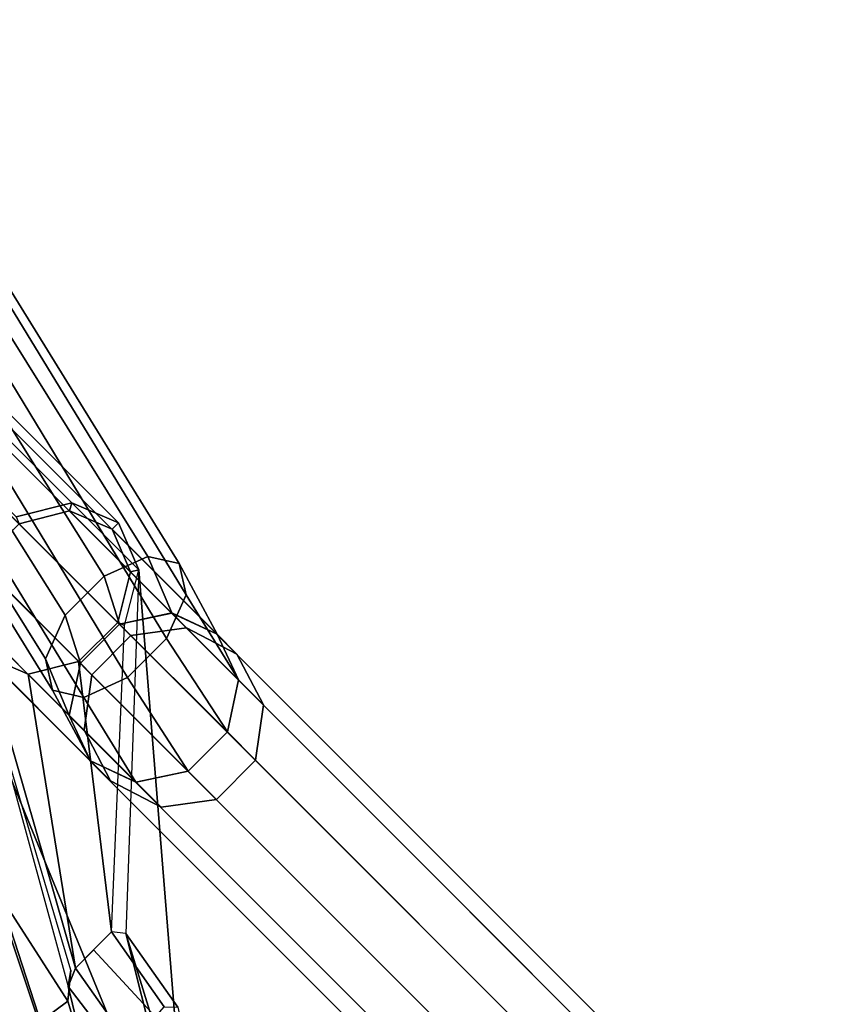
# Model space of a CAD drawing. Units: inches. Extents: x -279 to 242, y -118 to 89.
# Drawn here: x 84 to 88, y 43 to 48 of the extents above; entities that cross this region are included whole.
import ezdxf

# ---------------------------------------------------------------- set-up
doc = ezdxf.new("R2010")
doc.units = ezdxf.units.IN
doc.header["$MEASUREMENT"] = 0
for name, color, linetype in [('SEAT-ARM', 5, 'Continuous'), ('SEAT-BACKEDGE', 5, 'Continuous'), ('SEAT-BASE', 5, 'Continuous'), ('ZAXIS', 7, 'Continuous')]:
    doc.layers.add(name, color=color, linetype=linetype)

# ---------------------------------------------------------------- blocks, each defined once
blk = doc.blocks.new('0AS4SSP_0T')
at = {"layer": 'SEAT-ARM'}
for points in [[(-1.843, -9.6872, 23.3909), (-1.577, -9.6037, 23.3911), (-1.4397, -9.6037, 22.8785), (-1.6701, -9.6872, 22.7455)], [(-1.67, -9.6872, 24.0364), (-1.4396, -9.6037, 23.9036), (-1.577, -9.6037, 23.3911), (-1.843, -9.6872, 23.3909)], [(-1.6701, -9.6872, 22.7455), (-1.4397, -9.6037, 22.8785), (-0.7147, -9.6038, 21.8271), (-0.9252, -9.6872, 21.6797)], [(-1.1975, -9.8, 24.509), (-1.0644, -9.7165, 24.2787), (-1.4396, -9.6037, 23.9036), (-1.67, -9.6872, 24.0364)], [(-1.577, -9.6037, 23.3911), (-1.311, -9.6872, 23.391), (-1.2094, -9.6872, 23.0115), (-1.4397, -9.6037, 22.8785)], [(-1.4396, -9.6037, 23.9036), (-1.2093, -9.6872, 23.7705), (-1.311, -9.6872, 23.391), (-1.577, -9.6037, 23.3911)], [(-1.4397, -9.6037, 22.8785), (-1.2094, -9.6872, 23.0115), (-0.5043, -9.6872, 21.9745), (-0.7147, -9.6038, 21.8271)], [(-1.0644, -9.7165, 24.2787), (-0.9314, -9.8, 24.0483), (-1.2093, -9.6872, 23.7705), (-1.4396, -9.6037, 23.9036)], [(-2.0074, -9.9058, 23.391), (-1.843, -9.6872, 23.3909), (-1.6701, -9.6872, 22.7455), (-1.8125, -9.9058, 22.6633)], [(-1.8124, -9.9058, 24.1187), (-1.67, -9.6872, 24.0364), (-1.843, -9.6872, 23.3909), (-2.0074, -9.9058, 23.391)], [(-1.8125, -9.9058, 22.6633), (-1.6701, -9.6872, 22.7455), (-0.9252, -9.6872, 21.6797), (-1.0553, -9.9058, 21.5886)], [(-1.2796, -10.0186, 24.6514), (-1.1975, -9.8, 24.509), (-1.67, -9.6872, 24.0364), (-1.8124, -9.9058, 24.1187)], [(-1.311, -9.6872, 23.391), (-1.1466, -9.9058, 23.391), (-1.067, -9.9058, 23.0937), (-1.2094, -9.6872, 23.0115)], [(-1.2093, -9.6872, 23.7705), (-1.0669, -9.9058, 23.6883), (-1.1466, -9.9058, 23.391), (-1.311, -9.6872, 23.391)], [(-1.2094, -9.6872, 23.0115), (-1.067, -9.9058, 23.0937), (-0.3742, -9.9058, 22.0656), (-0.5043, -9.6872, 21.9745)], [(-0.9314, -9.8, 24.0483), (-0.8492, -10.0186, 23.9059), (-1.0669, -9.9058, 23.6883), (-1.2093, -9.6872, 23.7705)], [(1.2231, -10.3835, 26.9289), (1.408, -10.3, 26.7504), (-1.0644, -9.7165, 24.2787), (-1.1975, -9.8, 24.509)], [(1.408, -10.3, 26.7504), (1.5929, -10.3835, 26.5719), (-0.9314, -9.8, 24.0483), (-1.0644, -9.7165, 24.2787)], [(1.1089, -10.6021, 27.0392), (1.2231, -10.3835, 26.9289), (-1.1975, -9.8, 24.509), (-1.2796, -10.0186, 24.6514)], [(1.5929, -10.3835, 26.5719), (1.7071, -10.6021, 26.4616), (-0.8492, -10.0186, 23.9059), (-0.9314, -9.8, 24.0483)], [(-2.0074, -10.176, 23.391), (-2.0074, -9.9058, 23.391), (-1.8125, -9.9058, 22.6633), (-1.8125, -10.176, 22.6633)], [(-1.8124, -10.176, 24.1187), (-1.8124, -9.9058, 24.1187), (-2.0074, -9.9058, 23.391), (-2.0074, -10.176, 23.391)], [(-1.8125, -10.176, 22.6633), (-1.8125, -9.9058, 22.6633), (-1.0553, -9.9058, 21.5886), (-1.0553, -10.176, 21.5886)], [(-1.2796, -10.2888, 24.6514), (-1.2796, -10.0186, 24.6514), (-1.8124, -9.9058, 24.1187), (-1.8124, -10.176, 24.1187)], [(-1.1466, -9.9058, 23.391), (-1.1466, -10.176, 23.391), (-1.067, -10.176, 23.0937), (-1.067, -9.9058, 23.0937)], [(-1.0669, -9.9058, 23.6883), (-1.0669, -10.176, 23.6883), (-1.1466, -10.176, 23.391), (-1.1466, -9.9058, 23.391)], [(-1.067, -9.9058, 23.0937), (-1.067, -10.176, 23.0937), (-0.3742, -10.176, 22.0656), (-0.3742, -9.9058, 22.0656)], [(-0.8492, -10.0186, 23.9059), (-0.8492, -10.2888, 23.9059), (-1.0669, -10.176, 23.6883), (-1.0669, -9.9058, 23.6883)], [(1.1089, -10.8723, 27.0392), (1.1089, -10.6021, 27.0392), (-1.2796, -10.0186, 24.6514), (-1.2796, -10.2888, 24.6514)], [(1.7071, -10.6021, 26.4616), (1.7071, -10.8723, 26.4616), (-0.8492, -10.2888, 23.9059), (-0.8492, -10.0186, 23.9059)], [(-1.843, -10.3946, 23.3909), (-2.0074, -10.176, 23.391), (-1.8125, -10.176, 22.6633), (-1.6701, -10.3946, 22.7455)], [(-1.67, -10.3946, 24.0364), (-1.8124, -10.176, 24.1187), (-2.0074, -10.176, 23.391), (-1.843, -10.3946, 23.3909)], [(-1.6701, -10.3946, 22.7455), (-1.8125, -10.176, 22.6633), (-1.0553, -10.176, 21.5886), (-0.9252, -10.3946, 21.6797)], [(-1.1975, -10.5074, 24.509), (-1.2796, -10.2888, 24.6514), (-1.8124, -10.176, 24.1187), (-1.67, -10.3946, 24.0364)], [(-1.1466, -10.176, 23.391), (-1.311, -10.3946, 23.391), (-1.2094, -10.3946, 23.0115), (-1.067, -10.176, 23.0937)], [(-1.0669, -10.176, 23.6883), (-1.2093, -10.3946, 23.7705), (-1.311, -10.3946, 23.391), (-1.1466, -10.176, 23.391)], [(-1.067, -10.176, 23.0937), (-1.2094, -10.3946, 23.0115), (-0.5043, -10.3946, 21.9745), (-0.3742, -10.176, 22.0656)], [(-0.8492, -10.2888, 23.9059), (-0.9314, -10.5074, 24.0483), (-1.2093, -10.3946, 23.7705), (-1.0669, -10.176, 23.6883)], [(1.2231, -11.0909, 26.9289), (1.1089, -10.8723, 27.0392), (-1.2796, -10.2888, 24.6514), (-1.1975, -10.5074, 24.509)], [(1.7071, -10.8723, 26.4616), (1.5929, -11.0909, 26.5719), (-0.9314, -10.5074, 24.0483), (-0.8492, -10.2888, 23.9059)], [(-1.577, -10.4781, 23.3911), (-1.843, -10.3946, 23.3909), (-1.6701, -10.3946, 22.7455), (-1.4397, -10.4781, 22.8785)], [(-1.4396, -10.4781, 23.9036), (-1.67, -10.3946, 24.0364), (-1.843, -10.3946, 23.3909), (-1.577, -10.4781, 23.3911)], [(-1.4397, -10.4781, 22.8785), (-1.6701, -10.3946, 22.7455), (-0.9252, -10.3946, 21.6797), (-0.7147, -10.4781, 21.8271)], [(-1.0644, -10.5909, 24.2787), (-1.1975, -10.5074, 24.509), (-1.67, -10.3946, 24.0364), (-1.4396, -10.4781, 23.9036)], [(-1.311, -10.3946, 23.391), (-1.577, -10.4781, 23.3911), (-1.4397, -10.4781, 22.8785), (-1.2094, -10.3946, 23.0115)], [(-1.2093, -10.3946, 23.7705), (-1.4396, -10.4781, 23.9036), (-1.577, -10.4781, 23.3911), (-1.311, -10.3946, 23.391)], [(-1.2094, -10.3946, 23.0115), (-1.4397, -10.4781, 22.8785), (-0.7147, -10.4781, 21.8271), (-0.5043, -10.3946, 21.9745)], [(-0.9314, -10.5074, 24.0483), (-1.0644, -10.5909, 24.2787), (-1.4396, -10.4781, 23.9036), (-1.2093, -10.3946, 23.7705)], [(1.408, -11.1744, 26.7504), (1.2231, -11.0909, 26.9289), (-1.1975, -10.5074, 24.509), (-1.0644, -10.5909, 24.2787)], [(1.5929, -11.0909, 26.5719), (1.408, -11.1744, 26.7504), (-1.0644, -10.5909, 24.2787), (-0.9314, -10.5074, 24.0483)]]:
    blk.add_3dface(points, dxfattribs=at)
at = {"layer": 'SEAT-BACKEDGE'}
for points in [[(-3.5493, -7.6844, 17.3079), (-3.704, -7.554, 17.0856), (1.5799, -10.3947, 17.9625), (-3.1966, -8.0059, 18.7351)], [(1.5799, -10.3947, 17.9625), (-3.704, -7.554, 17.0856), (-2.7378, -8.0442, 16.4434), (1.4498, -10.1761, 17.8714)], [(-2.704, -7.929, 16.4913), (-2.6793, -7.7756, 16.7222), (1.5799, -9.6873, 17.9625), (1.4498, -9.9059, 17.8714)], [(-2.704, -7.929, 16.4913), (1.4498, -9.9059, 17.8714), (1.4498, -10.1761, 17.8714), (-2.6739, -7.9921, 16.4282)], [(1.5589, -10.4301, 17.9478), (-3.1966, -8.0059, 18.7351), (-3.1966, -8.0059, 18.7351), (1.5799, -10.3947, 17.9625)], [(-3.1966, -8.0059, 18.7351), (1.5589, -10.4301, 17.9478), (-3.191, -8.4464, 20.8093), (-3.1478, -8.156, 19.3653)], [(-2.4535, -8.2028, 19.5424), (-2.5094, -8.5237, 21.1696), (-2.191, -8.6964, 20.8093), (-2.1478, -8.406, 19.3653)], [(-2.1478, -8.406, 19.3653), (-2.191, -8.6964, 20.8093), (1.7904, -9.5601, 18.1099), (-2.1966, -8.2559, 18.7351)], [(-3.5483, -8.4435, 21.9469), (-3.3526, -8.4967, 21.5326), (-2.1572, -9.1298, 21.6526), (-2.592, -9.0555, 21.9525)], [(-0.9463, -10.43, 21.665), (-3.219, -8.4961, 21.1035), (-3.191, -8.4464, 20.8093), (1.5589, -10.4301, 17.9478)], [(-2.5094, -8.5237, 21.1696), (-2.7849, -8.4329, 21.8118), (-2.5483, -8.6935, 21.9469), (-2.1414, -8.7467, 21.6475)], [(-2.1572, -9.1298, 21.6526), (-3.3526, -8.4967, 21.5326), (-3.219, -8.4961, 21.1035)], [(-0.9463, -10.43, 21.665), (-2.1572, -9.1298, 21.6526), (-3.219, -8.4961, 21.1035)], [(-2.5094, -8.5237, 21.1696), (-2.1414, -8.7467, 21.6475), (-2.0945, -8.8134, 21.1634), (-2.191, -8.6964, 20.8093)], [(-2.5435, -8.7592, 21.9707), (-2.1027, -8.8361, 21.6721), (-2.1414, -8.7467, 21.6475), (-2.5483, -8.6935, 21.9469)], [(-2.0945, -8.8134, 21.1634), (-0.7147, -9.56, 21.8271), (1.7904, -9.5601, 18.1099), (-2.191, -8.6964, 20.8093)], [(-0.7147, -9.56, 21.8271), (-2.1414, -8.7467, 21.6475), (-2.0945, -8.8134, 21.1634)], [(-2.1027, -8.8361, 21.6721), (-0.7147, -9.6038, 21.8271), (-0.7147, -9.56, 21.8271), (-2.1414, -8.7467, 21.6475)], [(-2.5435, -8.7592, 21.9707), (-2.5483, -8.9435, 21.9469), (-2.1027, -8.9611, 21.6721), (-2.1027, -8.8361, 21.6721)], [(-2.1027, -8.8361, 21.6721), (-0.9252, -9.6872, 21.6797), (-0.7147, -9.6038, 21.8271)], [(-0.9252, -9.6872, 21.6797), (-2.1027, -8.8361, 21.6721), (-2.1027, -9.0861, 21.6721), (-1.0553, -9.9058, 21.5886)], [(-2.5435, -9.0092, 21.9707), (-2.1027, -9.0861, 21.6721), (-2.1027, -8.9611, 21.6721), (-2.5483, -8.9435, 21.9469)], [(-2.5435, -9.0092, 21.9707), (-2.592, -9.0555, 21.9525), (-2.1572, -9.1298, 21.6526), (-2.1027, -9.0861, 21.6721)], [(-2.1027, -9.0861, 21.6721), (-1.0894, -10.1895, 21.5647), (-0.9463, -10.43, 21.665), (-2.1572, -9.1298, 21.6526)], [(-1.0553, -10.176, 21.5886), (-1.0553, -9.9058, 21.5886), (-2.1027, -9.0861, 21.6721), (-1.0894, -10.1895, 21.5647)], [(-1.0553, -10.176, 21.5886), (-1.0894, -10.1895, 21.5647), (-0.9463, -10.43, 21.665), (-0.9252, -10.3946, 21.6797)], [(-0.3742, -10.176, 22.0656), (-0.5043, -10.3946, 21.9745), (-0.4832, -10.43, 21.9893), (-0.3401, -10.1895, 22.0895)], [(-0.3401, -10.1895, 22.0895), (-0.4832, -10.43, 21.9893), (2.0219, -10.4301, 18.2721), (2.165, -10.1896, 18.3723)], [(-0.7147, -10.4781, 21.8271), (-0.9252, -10.3946, 21.6797), (-0.9463, -10.43, 21.665), (-0.7147, -10.5218, 21.8271)], [(-0.7147, -10.5218, 21.8271), (-0.9463, -10.43, 21.665), (1.5589, -10.4301, 17.9478), (1.7904, -10.5219, 18.1099)], [(-0.7147, -10.4781, 21.8271), (-0.7147, -10.5218, 21.8271), (-0.4832, -10.43, 21.9893), (-0.5043, -10.3946, 21.9745)], [(-0.4832, -10.43, 21.9893), (-0.7147, -10.5218, 21.8271), (1.7904, -10.5219, 18.1099), (2.0219, -10.4301, 18.2721)]]:
    blk.add_3dface(points, dxfattribs=at)
at = {"layer": 'SEAT-BASE'}
for points in [[(-5.7546, -9.6854, 2.4075), (2.4587, -9.6854, 15.0203), (2.6742, -9.6019, 14.88), (-5.5391, -9.6019, 2.2672)], [(-5.5391, -9.6019, 2.2672), (2.6742, -9.6019, 14.88), (2.8897, -9.6854, 14.7396), (-5.3236, -9.6854, 2.1268)], [(-5.8878, -9.9042, 2.4942), (2.3255, -9.9042, 15.107), (2.4587, -9.6854, 15.0203), (-5.7546, -9.6854, 2.4075)], [(-5.3236, -9.6854, 2.1268), (2.8897, -9.6854, 14.7396), (3.0228, -9.9042, 14.6529), (-5.1905, -9.9042, 2.0401)], [(-5.8878, -10.1746, 2.4942), (2.3255, -10.1746, 15.107), (2.3255, -9.9042, 15.107), (-5.8878, -9.9042, 2.4942)], [(-5.1905, -9.9042, 2.0401), (3.0228, -9.9042, 14.6529), (3.0228, -10.1746, 14.6529), (-5.1905, -10.1746, 2.0401)], [(-5.7546, -10.3933, 2.4075), (2.4587, -10.3933, 15.0203), (2.3255, -10.1746, 15.107), (-5.8878, -10.1746, 2.4942)], [(-5.1905, -10.1746, 2.0401), (3.0228, -10.1746, 14.6529), (2.8897, -10.3933, 14.7396), (-5.3236, -10.3933, 2.1268)], [(-5.5391, -10.4769, 2.2672), (2.6742, -10.4769, 14.88), (2.4587, -10.3933, 15.0203), (-5.7546, -10.3933, 2.4075)], [(-5.3236, -10.3933, 2.1268), (2.8897, -10.3933, 14.7396), (2.6742, -10.4769, 14.88), (-5.5391, -10.4769, 2.2672)]]:
    blk.add_3dface(points, dxfattribs=at)

msp = doc.modelspace()

# ---------------------------------------------------------------- block references
at = {"layer": 'ZAXIS', "rotation": 134.9999999999999}
msp.add_blockref('0AS4SSP_0T', (76.5941, 38.2514), dxfattribs=at)

doc.saveas('drawing.dxf')
